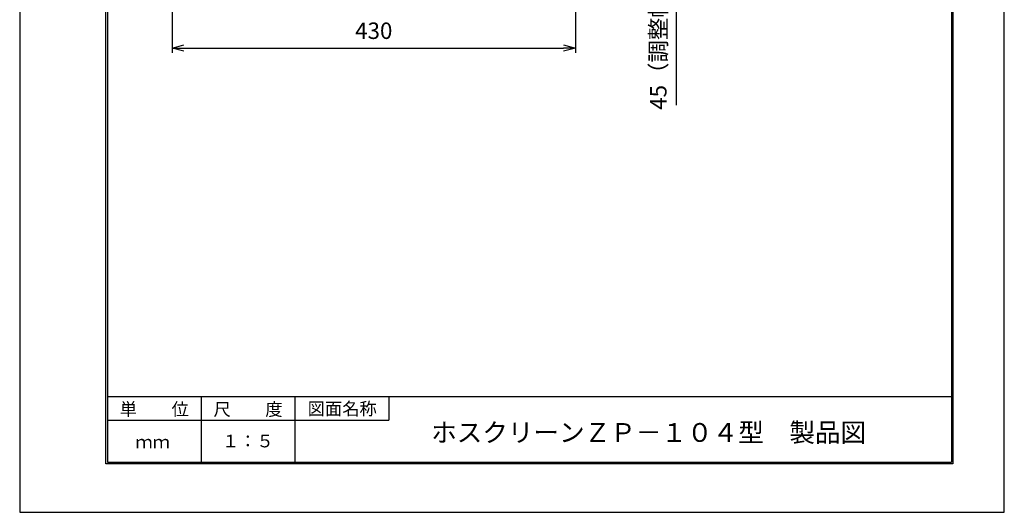
# Model space of a CAD drawing. Units: millimetres. Extents: x 1 to 211, y -149 to 148.
# Drawn here: x 1 to 211, y -149 to -44 of the extents above; entities that cross this region are included whole.
import ezdxf

# ---------------------------------------------------------------- set-up
doc = ezdxf.new("R2010")
doc.units = ezdxf.units.MM
doc.layers.get('0').update_dxf_attribs({"linetype": 'CONTINUOUS'})
doc.layers.get('DEFPOINTS').update_dxf_attribs({"linetype": 'CONTINUOUS'})
for name, color, linetype in [('2', 7, 'CONTINUOUS'), ('3', 7, 'CONTINUOUS'), ('ﾚｲﾔ3', 4, 'CONTINUOUS')]:
    doc.layers.add(name, color=color, linetype=linetype)
doc.layers.add('AM_5', color=3, linetype='CONTINUOUS', lineweight=25)
doc.styles.get("Standard").update_dxf_attribs({"font": 'isocp.shx'})
doc.styles.add('ＭＳ明朝', font='txt', dxfattribs={"height": 2.7})
doc.dimstyles.new('AM_JIS$0', dxfattribs={"dimtxt": 3.5, "dimasz": 2.5, "dimexe": 1, "dimexo": 1, "dimgap": 1.5, "dimtad": 3, "dimdsep": 46, "dimtxsty": 'STANDARD', "dimblk": 'OPEN30', "dimblk1": 'OPEN30', "dimblk2": 'OPEN30', "dimcen": 0, "dimclrd": 256, "dimclre": 256, "dimclrt": 2, "dimadec": 0, "dimazin": 2, "dimtp": 0.1, "dimtm": 0.1, "dimtfac": 0.71, "dimtdec": 3, "dimtmove": 0, "dimatfit": 3, "dimldrblk": 'OPEN30', "dimfxl": 1, "dimlwd": -1, "dimlwe": -1, "dimarcsym": 0})

# ---------------------------------------------------------------- blocks, each defined once
blk = doc.blocks.new('_OPEN30')
at = {"color": 0, "linetype": 'ByBlock'}
for p, q in [((-1, 0.268), (0, 0)), ((0, 0), (-1, -0.268)), ((0, 0), (-1, 0))]:
    blk.add_line(p, q, dxfattribs=at)
blk = doc.blocks.new('*D51')
at = {"layer": 'AM_5', "linetype": 'ByBlock', "transparency": 16777216}
for p, q in [((33.81, -17.34), (33.81, -50.76)), ((119.81, -17.34), (119.81, -50.76)), ((36.31, -49.76), (117.31, -49.76))]:
    blk.add_line(p, q, dxfattribs=at)
at = {"layer": 'DEFPOINTS', "color": 0, "transparency": 16777216}
for p in [(33.81, -16.34), (119.81, -16.34), (119.81, -49.76)]:
    blk.add_point(p, dxfattribs=at)
at = {"layer": 'AM_5', "transparency": 16777216, "xscale": 2.5, "yscale": 2.5, "zscale": 2.5, "rotation": 180}
blk.add_blockref('_OPEN30', (33.81, -49.76), dxfattribs=at)
at = {"layer": 'AM_5', "transparency": 16777216, "xscale": 2.5, "yscale": 2.5, "zscale": 2.5}
blk.add_blockref('_OPEN30', (119.81, -49.76), dxfattribs=at)
at = {"layer": 'AM_5', "color": 2, "transparency": 16777216, "insert": (76.81, -46.51), "char_height": 3.5, "attachment_point": 5}
blk.add_mtext('430', dxfattribs=at)
blk = doc.blocks.new('*D53')
at = {"layer": 'AM_5', "linetype": 'ByBlock', "transparency": 16777216}
for p, q in [((113.41, -23.24), (142.3, -23.24)), ((141.3, -25.74), (141.3, -29.74)), ((113.41, -32.24), (142.3, -32.24)), ((141.3, -32.24), (141.3, -61.9))]:
    blk.add_line(p, q, dxfattribs=at)
at = {"layer": 'DEFPOINTS', "color": 0, "transparency": 16777216}
for p in [(112.41, -23.24), (112.41, -32.24), (141.3, -32.24)]:
    blk.add_point(p, dxfattribs=at)
at = {"layer": 'AM_5', "transparency": 16777216, "xscale": 2.5, "yscale": 2.5, "zscale": 2.5}
for p, rotation in [((141.3, -23.24), 90), ((141.3, -32.24), 270)]:
    blk.add_blockref('_OPEN30', p, dxfattribs=dict(at, rotation=rotation))
at = {"layer": 'AM_5', "color": 2, "transparency": 16777216, "insert": (137.5, -48.32), "char_height": 3.5, "attachment_point": 5, "rotation": 90}
blk.add_mtext('45{\\fMS PGothic|b0|i0|c128|p50;（調整幅）}', dxfattribs=at)

msp = doc.modelspace()

# ---------------------------------------------------------------- linework, layer by layer
at = {"linetype": 'Continuous'}
msp.add_lwpolyline([(1.2941, 148.3506), (1.2941, -148.6494), (211.2941, -148.6494), (211.2941, 148.3506)], close=True, dxfattribs=at)
at = {"layer": '2', "color": 3}
for p, q in [((19.7, -138.3), (19.7, 138.3)), ((20, 138), (20, -138)), ((200, 138), (200, -138)), ((200.3, 138.3), (200.3, -138.3)), ((200.3, -138.3), (19.7, -138.3)), ((20, -138), (200, -138))]:
    msp.add_line(p, q, dxfattribs=at)
at = {"layer": '3'}
for p, q in [((20.1013, -124), (200, -124)), ((40, -124), (40, -138)), ((60, -124), (60, -138)), ((60, -124), (60, -138))]:
    msp.add_line(p, q, dxfattribs=at)
at = {"layer": '3', "color": 4}
for p, q in [((80, -124), (80, -129)), ((20, -129), (60, -129)), ((60, -129), (80, -129))]:
    msp.add_line(p, q, dxfattribs=at)

# ---------------------------------------------------------------- texts
at = {"layer": 'ﾚｲﾔ3', "linetype": 'Continuous', "attachment_point": 5, "style": 'ＭＳ明朝'}
for s, width, insert, char_height in [('{\\fMS Mincho|b0|i0|c128|p17;単\u3000\u3000位}', 20, (30, -126.6853), 2.7), ('{\\fMS Mincho|b0|i0|c128|p17;尺\u3000\u3000度}', 20, (50.0024, -126.7166), 2.7), ('{\\fMS Mincho|b0|i0|c128|p17;図面名称}', 20, (70.0835, -126.591), 2.7), ('{\\fMS Mincho|b0|i0|c128|p17;ホスクリーンＺＰ－１０４型\u3000製品図}', 102.570284, (135.4319, -131.6456), 4), ('{\\fMS Mincho|b0|i0|c128|p17;１：５}', 20, (49.9536, -133.4676), 2.7), ('{\\fMS Mincho|b0|i0|c128|p17;ｍｍ}', 20, (29.6589, -133.6803), 2.7)]:
    msp.add_mtext_dynamic_manual_height_columns(s, width=width, gutter_width=13.5, heights=[0], dxfattribs=dict(at, insert=insert, char_height=char_height))

# ---------------------------------------------------------------- dimensions: what is measured, and where the dimension line sits
at = {"layer": 'AM_5'}
dim = msp.add_linear_dim(base=(119.8092, -49.7612), p1=(33.8118, -16.3422), p2=(119.8092, -16.3422), angle=0, dimstyle='AM_JIS$0', override={"dimdec": 0, "dimlfac": 5}, dxfattribs=at)
dim.commit()
dim.dimension.update_dxf_attribs({"geometry": '*D51', "text_midpoint": (76.8105, -49.7612), "dimtype": 160})
dim = msp.add_linear_dim(base=(141.2971, -32.2415), p1=(112.4094, -23.242), p2=(112.4091, -32.2415), angle=90, text='<>{\\fMS PGothic|b0|i0|c128|p50;（調整幅）}', dimstyle='AM_JIS$0', override={"dimdec": 0, "dimlfac": 5}, dxfattribs=at)
dim.commit()
dim.dimension.update_dxf_attribs({"geometry": '*D53', "text_midpoint": (137.5002, -48.3185)})

doc.saveas('drawing.dxf')
